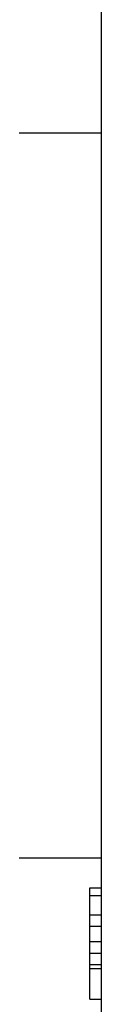
# Model space of a CAD drawing. Units: millimetres. Extents: x 364 to 643, y 89 to 304.
# Drawn here: x 412 to 413, y 264 to 272 of the extents above; entities that cross this region are included whole.
import ezdxf

# ---------------------------------------------------------------- set-up
doc = ezdxf.new("R2010")
doc.units = ezdxf.units.MM

# ---------------------------------------------------------------- blocks, each defined once
blk = doc.blocks.new('PINBRIDGE__42', base_point=(-1.22986896876726, -1.98360702838866))
at = {"color": 7, "linetype": 'Continuous'}
for p, q in [((-1.22986896876726, -1.90486687090835), (-1.22986896876726, -1.23557553232567)), ((-1.0408925908145, -1.90486687090835), (-1.0408925908145, -1.23557553232567))]:
    blk.add_line(p, q, dxfattribs=at)
blk = doc.blocks.new('STRAIGHTBODY__47', base_point=(-1.47986896876726, -1.23557553232567))
at = {"color": 7, "linetype": 'Continuous'}
blk.add_line((-1.39128629160191, -1.23557553232567), (-0.9975855042003299, -1.23557553232567), dxfattribs=at)
blk = doc.blocks.new('P1_2__76', base_point=(-1.03307931750764, -1.23857553232567))
at = {"color": 7, "linetype": 'Continuous'}
for p, q in [((-1.03307931750764, -1.23857553232567), (-1.03307931750764, -1.23557553232567)), ((-1.03107931750739, -1.23857553232567), (-1.03107931750739, -1.23557553232567)), ((-1.02607931750676, -1.23857553232567), (-1.02607931750676, -1.23557553232567)), ((-1.02307931750639, -1.23857553232567), (-1.02307931750639, -1.23557553232567)), ((-1.01907931750589, -1.23857553232567), (-1.01907931750589, -1.23557553232567)), ((-1.01607931750551, -1.23857553232567), (-1.01607931750551, -1.23557553232567)), ((-1.01307931750514, -1.23857553232567), (-1.01307931750514, -1.23557553232567)), ((-1.01207931750501, -1.23857553232567), (-1.01207931750501, -1.23557553232567)), ((-1.00407931750401, -1.23857553232567), (-1.00407931750401, -1.23557553232567)), ((-1.03107931750739, -1.23857553232567), (-1.03307931750764, -1.23857553232567)), ((-1.02607931750676, -1.23857553232567), (-1.03107931750739, -1.23857553232567)), ((-1.02307931750639, -1.23857553232567), (-1.02607931750676, -1.23857553232567)), ((-1.01907931750589, -1.23857553232567), (-1.02307931750639, -1.23857553232567)), ((-1.01607931750551, -1.23857553232567), (-1.01907931750589, -1.23857553232567)), ((-1.01307931750514, -1.23857553232567), (-1.01607931750551, -1.23857553232567)), ((-1.01207931750501, -1.23857553232567), (-1.01307931750514, -1.23857553232567)), ((-1.00407931750401, -1.23857553232567), (-1.01207931750501, -1.23857553232567))]:
    blk.add_line(p, q, dxfattribs=at)
blk = doc.blocks.new('FACECOMMONENGRAVE_1__77', base_point=(-1.40526896876726, -1.23857553232567))
blk.add_blockref('P1_2__76', (-1.03307931750764, -1.23857553232567))
blk = doc.blocks.new('STRAIGHTBODYASSY__78', base_point=(-1.47986896876726, -1.98360702838866))
for name, p in [('STRAIGHTBODY__47', (-1.47986896876726, -1.23557553232567)), ('PINBRIDGE__42', (-1.22986896876726, -1.98360702838866)), ('FACECOMMONENGRAVE_1__77', (-1.40526896876726, -1.23857553232567))]:
    blk.add_blockref(name, p)

msp = doc.modelspace()

# ---------------------------------------------------------------- block references
at = {"xscale": 29.27999999999997, "yscale": 29.27999999999997, "zscale": 29.27999999999997, "rotation": 270}
msp.add_blockref('STRAIGHTBODYASSY__78', (391.0246822390606, 278.306754226327), dxfattribs=at)

doc.saveas('drawing.dxf')
